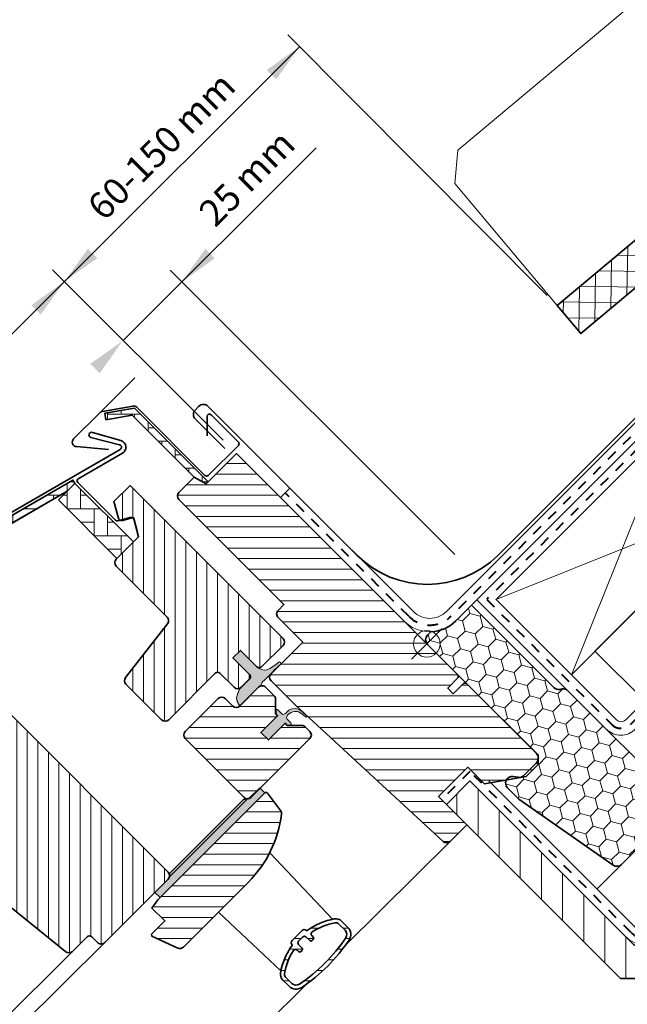
# Model space of a CAD drawing. Units: millimetres. Extents: x -40 to 3086, y 51 to 1492.
# Drawn here: x 483 to 665, y 1025 to 1321 of the extents above; entities that cross this region are included whole.
import ezdxf

# ---------------------------------------------------------------- set-up
doc = ezdxf.new("R2010")
doc.units = ezdxf.units.MM
doc.linetypes.add('Dash', pattern=[6.350000000000002, 3.175000000000001, -3.175000000000001])
for name, color, linetype, lineweight in [('VELUX 1', 7, 'Continuous', 35), ('VELUX 2', 3, 'Continuous', 15), ('VELUX 3', 1, 'Continuous', 5), ('VELUX 4', 6, 'Dash', 40)]:
    doc.layers.add(name, color=color, linetype=linetype, lineweight=lineweight)
doc.styles.add('Arial', font='arial.ttf')
pattern_1 = [(0, (-3433.107675214922, -853.588302313786), (1.110223024625157e-15, 3.175), [])]
pattern_2 = [(0, (-3433.107675214922, -853.588302313786), (4.064000000000001, 4.063999999999999), [12.192, -4.064]), (90, (-3429.043677985002, -853.588302313786), (4.064000000000001, 4.063999999999999), [12.192, -4.064])]
pattern_3 = [(270, (-3433.107675214922, -853.588302313786), (3.175, -8.881784197001252e-16), [])]

# ---------------------------------------------------------------- blocks, each defined once
blk = doc.blocks.new('V22 GEL A')
at = {"layer": 'VELUX 1'}
h = blk.add_hatch(dxfattribs=at)
h.set_pattern_fill('ANSI31', color=256, angle=-2.544443745170813e-14, style=0)
h.set_pattern_definition([(44.99999999999999, (-291.997886947803, -335.1421354899719), (-2.245064030267286, 2.24506403026729), [])])
edge = h.paths.add_edge_path()
edge.add_line((86.80247822141769, 94.10675966939175), (64.49452266263847, 71.78216468997493))
edge.add_arc((63.11672553163658, 71.1891427124699), 1.499999999999898, -44.99999999998852, 23.287678759659286, ccw=False)
edge.add_line((64.17738570341658, 70.12848254069172), (60.21758772877251, 66.16868456604584))
edge.add_line((60.21758772877251, 66.16868456604584), (60.21692084533674, 66.1693514494807))
edge.add_line((60.21692084533674, 66.1693514494807), (61.77322264738245, 64.61304964743499))
edge.add_line((61.77322264738245, 64.61304964743499), (93.23947441018458, 96.07930141023667))
edge.add_line((93.23947441018458, 96.07930141023667), (91.68383949157374, 97.63493632884752))
edge.add_line((91.68383949157374, 97.63493632884752), (88.54207724884213, 94.49317408611546))
edge.add_line((88.54207724884213, 94.49317408611546), (86.80247822141769, 94.10675966939175))
at = {"layer": 'VELUX 3'}
h = blk.add_hatch(dxfattribs=at)
h.set_pattern_fill('AR-HBONE', color=256, scale=0.04, angle=315)
h.set_pattern_definition(pattern_2)
h.paths.add_polyline_path([(45.15160897739293, 210.2577285602472), (54.04342944181622, 211.8205621592499), (76.22567579601832, 189.6457740924368), (75.5887637018493, 189.0088619982682), (72.0024618131772, 191.0794143590881), (71.98303510889923, 191.0599876548097), (53.36746954026034, 209.6755532234486), (45.49890533272605, 208.2881130542235)])
h = blk.add_hatch(dxfattribs=at)
h.set_pattern_fill('ANSI31', color=256, angle=315)
h.set_pattern_definition(pattern_1)
edge = h.paths.add_edge_path()
edge.add_line((151.3655819054991, 131.4753987492306), (147.4185435342167, 135.422437120513))
edge.add_line((147.4185435342167, 135.422437120513), (84.71044117915585, 198.1305394755748))
edge.add_line((84.71044117915585, 198.1305394755748), (75.5887637018493, 189.0088619982682))
edge.add_line((75.5887637018493, 189.0088619982682), (72.0024618131772, 191.0794143590881))
edge.add_line((72.0024618131772, 191.0794143590881), (67.38632504008524, 186.4632775859961))
edge.add_arc((68.44698521186479, 185.4026174142166), 1.49999999999961, 135, 225)
edge.add_line((67.38632504008524, 184.341957242437), (98.99399815912398, 152.7342841233983))
edge.add_line((98.99399815912398, 152.7342841233983), (97.22623120615822, 150.9665171704321))
edge.add_arc((98.28689137793776, 149.9058569986523), 1.499999999999771, 134.9999999999939, 225.0000000000061)
edge.add_line((97.22623120615822, 148.8451968268726), (104.6508524086164, 141.4205756244135))
edge.add_line((104.6508524086164, 141.4205756244135), (95.10491086259822, 131.8746340783953))
edge.add_arc((96.16557103437822, 130.8139739066153), 1.500000000000253, 135, 225)
edge.add_line((95.10491086259822, 129.7533137348353), (102.5295320650573, 122.3286925323771))
edge.add_line((102.5295320650573, 122.3286925323771), (146.8513367155399, 81.42970834007679))
edge.add_arc((147.868576220342, 82.53208023280195), 1.500000000000152, 227.3000000000061, 315.0000000000062)
edge.add_line((148.929236392122, 81.47142006102217), (153.9361950573191, 86.47837872621926))
edge.add_line((153.9361950573191, 86.47837872621926), (145.4509136830809, 94.96366010045745))
edge.add_line((145.4509136830809, 94.96366010045745), (154.2897484479115, 103.802494865289))
edge.add_line((154.2897484479115, 103.802494865289), (159.2394959162173, 98.8527473969832))
edge.add_line((159.2394959162173, 98.8527473969832), (171.7552859432196, 101.044778418662))
edge.add_line((171.7552859432196, 101.044778418662), (175.3615305272713, 104.6510230027131))
edge.add_line((175.3615305272713, 104.6510230027131), (175.3615305272704, 107.4794501274589))
edge.add_line((175.3615305272704, 107.4794501274589), (153.7608038767964, 129.0801767779333))
edge.add_line((153.7608038767964, 129.0801767779333), (153.0534156962419, 129.080176777933))
edge.add_line((153.0534156962419, 129.080176777933), (149.8742412971862, 125.9010023788774))
edge.add_line((149.8742412971862, 125.9010023788774), (148.1864075064429, 127.5888361696204))
edge.add_line((148.1864075064429, 127.5888361696204), (151.3655819054986, 130.7680105686761))
edge.add_line((151.3655819054986, 130.7680105686761), (151.3655819054991, 131.4753987492306))
h = blk.add_hatch(dxfattribs=at)
h.set_pattern_fill('AR-HBONE', color=256, scale=0.04, angle=315)
h.set_pattern_definition(pattern_2)
h.paths.add_polyline_path([(-15.15421587842252, 150.6630107515641), (9.020011237938661, 174.8372378679248), (35.5540122534519, 190.157121521939), (36.13375928041, 189.1530010893391), (33.83726736379117, 186.8565090938162), (10.24804963008114, 173.2368491353216), (-13.74000231604919, 149.2487971891903)])
h = blk.add_hatch(dxfattribs=at)
h.set_pattern_fill('AR-HBONE', color=256, scale=0.04, angle=315)
h.set_pattern_definition(pattern_2)
h.paths.add_polyline_path([(31.18401181210425, 184.2032536210338), (36.13375928041, 189.1530010893391), (53.74130001498702, 171.5454603547626), (48.79155254668126, 166.5957128864572)])
h = blk.add_hatch(dxfattribs=at)
h.set_pattern_fill('ANSI31', color=256, angle=225)
h.set_pattern_definition(pattern_3)
edge = h.paths.add_edge_path()
edge.add_line((62.22444553742275, 118.0860518452585), (51.4955764989279, 128.8149208837538))
edge.add_arc((52.5562366707079, 129.8755810555338), 1.500000000000253, 142.000000000005, 225, ccw=False)
edge.add_line((51.37422054029753, 130.7990732685223), (64.0067014229769, 146.9679114681478))
edge.add_arc((62.82468529256766, 147.8914036811364), 1.499999999999372, 321.9999999999783, 404.9999999999816)
edge.add_line((63.88534546434744, 148.9520638529154), (48.57728466052299, 164.2601246567394))
edge.add_arc((49.63794483230276, 165.3207848285183), 1.499999999999289, 134.9999999999754, 224.9999999999754, ccw=False)
edge.add_line((48.5772846605239, 166.3814450002981), (55.29479908179542, 173.0989594215714))
edge.add_line((55.29479908179542, 173.0989594215714), (53.74188481118085, 178.894514379306))
edge.add_line((53.74188481118085, 178.894514379306), (50.45773700179757, 178.0145296259577))
edge.add_arc((50.19891795669469, 178.9804554522464), 0.9999999999996795, 195.0000000000264, 285.0000000000264, ccw=False)
edge.add_line((49.23299213040605, 178.7216364071435), (47.90671129353609, 183.6713838754483))
edge.add_line((47.90671129353609, 183.6713838754483), (52.74921466952378, 188.5138872514383))
edge.add_line((52.74921466952378, 188.5138872514383), (98.71115544664985, 142.5519464743127))
edge.add_arc((97.65049527487008, 141.4912863025329), 1.499999999999932, -44.999999999999886, 45, ccw=False)
edge.add_line((98.71115544664985, 140.4306261307531), (92.27648373785246, 133.9959544219548))
edge.add_arc((91.56937695666534, 134.7030612031419), 1.000000000000812, 225, 315, ccw=False)
edge.add_line((90.86227017547822, 133.9959544219548), (85.91252270717246, 138.9457018902606))
edge.add_line((85.91252270717246, 138.9457018902606), (83.64978100737585, 136.6829601904635))
edge.add_line((83.64978100737585, 136.6829601904635), (88.59952847568161, 131.7332127221582))
edge.add_arc((87.8924216944954, 131.0261059409711), 1.000000000000169, -44.99999999996311, 45.00000000003678, ccw=False)
edge.add_line((88.59952847568252, 130.3189991597849), (86.12465474152918, 127.8441254256325))
edge.add_arc((85.06399456974896, 128.9047855974122), 1.500000000000253, 225.0000000000123, 315.0000000000123, ccw=False)
edge.add_line((84.00333439796918, 127.844125425632), (79.76069371084918, 132.086766112752))
edge.add_arc((79.0535869296632, 131.3796593315656), 0.9999999999995257, 45.00000000001843, 135.0000000000184)
edge.add_line((78.34648014847676, 132.0867661127515), (64.34576588098275, 118.086051845258))
edge.add_arc((63.28510570920298, 119.1467120170382), 1.500000000000253, 224.9999999999877, 314.9999999999877, ccw=False)
h = blk.add_hatch(color=256, dxfattribs=at)
h.dxf.hatch_style = 1
edge = h.paths.add_edge_path()
edge.add_arc((86.8376368134584, 147.7303284822835), 16.24832365882415, 295.351374733338, 310.3878630584164)
edge.add_arc((97.64189653813878, 135.0272725053508), 0.4279999999999945, -42.519276052136604, 130.1585213619187, ccw=False)
edge.add_line((97.9573539406581, 134.7380137506068), (94.83333108331476, 131.7102523477095))
edge.add_line((94.83333108331476, 131.7102523477095), (94.12123060557883, 130.9441713666808))
edge.add_line((94.12123060557929, 130.9441713666813), (93.05551051073803, 129.9035505784593))
edge.add_line((93.05551051073667, 129.9035505784593), (92.6847173792678, 129.5327574469909))
edge.add_arc((94.01532026712516, 128.2021545591322), 1.881756650141258, 134.9999999999633, 157.606224614425)
edge.add_arc((90.17306860780877, 129.7853280993738), 2.273882442951772, 301.3841092239436, 337.6062246144274, ccw=False)
edge.add_line((91.35724492230997, 127.8441254256325), (85.68955464963051, 122.2230271062242))
edge.add_arc((88.64296171917044, 124.7347329115789), 3.877019392660832, 181.6373887541169, 220.3792851049245, ccw=False)
edge.add_arc((92.31342067374749, 123.5120817086297), 7.627371074592793, 148.8564641299473, 171.6179195591561, ccw=False)
edge.add_line((85.78534939357246, 127.4568345361797), (88.76773764667337, 130.4887742740482))
edge.add_arc((88.20144067405704, 131.0458161630424), 0.7943474852270543, 315.4720438781843, 419.9238407750526)
edge.add_line((88.59952847568161, 131.7332127221582), (83.6497810073754, 136.682960190464))
edge.add_line((83.64978100737585, 136.6829601904635), (85.91252270717291, 138.9457018902606))
edge.add_line((85.91252270717246, 138.9457018902606), (90.86227017547822, 133.9959544219553))
edge.add_arc((93.25740561421458, 136.3910898606912), 3.387233021180832, 225.0000000000013, 279.1262250758916)
h = blk.add_hatch(dxfattribs=at)
h.set_pattern_fill('ANSI31', color=256, angle=315)
h.set_pattern_definition(pattern_1)
edge = h.paths.add_edge_path()
edge.add_arc((105.7115125803969, 113.4898577675451), 1.49999999999961, -44.999999999999886, 45, ccw=False)
edge.add_line((106.7721727521764, 112.4291975957656), (89.09450322251246, 94.75152806610163))
edge.add_arc((88.03384305073223, 95.8121882378814), 1.500000000000253, 225.0000000000123, 315.0000000000123, ccw=False)
edge.add_line((86.97318287895246, 94.75152806610117), (69.29551334928851, 112.4291975957651))
edge.add_arc((70.35617352106874, 113.4898577675444), 1.499999999999932, 134.9999999999754, 224.9999999999754, ccw=False)
edge.add_line((69.29551334928942, 114.5505179393247), (79.19500828590003, 124.4500128759362))
edge.add_arc((80.25566845768026, 123.3893527041564), 1.500000000000253, 45.00000000001228, 135.0000000000123, ccw=False)
edge.add_line((81.31632862946003, 124.4500128759366), (83.57907032925664, 122.1872711761396))
edge.add_arc((84.63973050103664, 123.2479313479196), 1.500000000000253, 225, 315)
edge.add_line((85.70039067281664, 122.1872711761396), (91.35724492230997, 127.8441254256325))
edge.add_arc((92.41790509408929, 126.7834652538527), 1.49999999999961, 44.99999999998778, 134.9999999999877, ccw=False)
edge.add_line((93.47856526586907, 127.844125425632), (96.00907391863234, 125.3136167728692))
edge.add_arc((94.9484137468528, 124.2529566010896), 1.49999999999953, -4.376943252282217e-12, 44.999999999996874, ccw=False)
edge.add_line((96.44841374685234, 124.2529566010896), (96.44841374685325, 119.924529476343))
edge.add_line((96.44841374685325, 119.924529476343), (97.0848098499207, 119.2881333732746))
edge.add_line((97.0848098499207, 119.2881333732746), (92.06435170349664, 114.2676752268501))
edge.add_line((92.06435170349664, 114.2676752268501), (94.32709340329234, 112.0049335270539))
edge.add_line((94.32709340329234, 112.0049335270539), (99.34755154971731, 117.025391673478))
edge.add_line((99.34755154971731, 117.025391673478), (99.98394765278567, 116.3889955704105))
edge.add_line((99.98394765278567, 116.3889955704105), (104.3123747775305, 116.388995570411))
edge.add_arc((104.3123747775307, 114.888995570411), 1.500000000000114, 45.00000000000921, 90.0000000000087, ccw=False)
edge.add_line((105.3730349493105, 115.949655742191), (106.7721727521764, 114.5505179393247))
h = blk.add_hatch(dxfattribs=at)
h.set_pattern_fill('ANSI31', color=256, angle=225)
h.set_pattern_definition(pattern_3)
edge = h.paths.add_edge_path()
edge.add_arc((12.231996107535, 122.116560498021), 1.49999999999961, 45.00000000001228, 135.0000000000123, ccw=False)
edge.add_line((13.29265627931431, 123.1772206698008), (64.20434452474615, 72.26553242436898))
edge.add_arc((63.14368435296547, 71.20487225258921), 1.500000000000575, -45.00000000002461, 44.99999999997539, ccw=False)
edge.add_line((64.20434452474524, 70.14421208080853), (45.11246143270887, 51.05232898877216))
edge.add_arc((44.05180126092932, 52.11298916055262), 1.500000000000253, 224.9999999999754, 314.99999999997544, ccw=False)
edge.add_line((42.99114108914887, 51.05232898877307), (41.22337413618311, 52.82009594173928))
edge.add_arc((40.51626735499644, 52.11298916055262), 1.000000000000169, 45, 135)
edge.add_line((39.80916057380978, 52.82009594173928), (35.39017174508876, 48.40110711301782))
edge.add_arc((34.32951157330876, 49.46176728479782), 1.500000000000253, 231.000000000001, 315, ccw=False)
edge.add_line((33.38553098673378, 48.29604834261204), (-2.909969835638776, 77.68756538538605))
edge.add_arc((-1.65132905353903, 79.24185730829913), 1.999999999999375, 134.9999999999816, 230.9999999999829, ccw=False)
edge.add_line((-3.065542615911227, 80.65607087067224), (0.8909842446498715, 84.6125977312347))
edge.add_arc((3.004252613050085, 86.37231270904181), 2.749999999999921, 219.7840914295482, 410.2159085704452)
edge.add_line((4.763967590857419, 88.4855810774418), (10.11067576397522, 93.83228925056005))
edge.add_line((10.11067576397522, 93.83228925056005), (4.453821514481888, 99.48914350005202))
edge.add_line((4.453821514481888, 99.48914350005202), (5.160928295669464, 100.1962502812382))
edge.add_line((5.160928295669464, 100.1962502812382), (2.332501170922797, 103.0246774059849))
edge.add_line((2.332501170922797, 103.0246774059849), (1.62539438973613, 102.3175706247982))
edge.add_line((1.62539438973613, 102.3175706247982), (-1.910139516197205, 105.8531045307311))
edge.add_line((-1.910139516197205, 105.8531045307311), (-2.617246297382962, 107.9744248742907))
edge.add_line((-2.617246297382962, 107.9744248742907), (1.62539438973613, 112.2170655614098))
edge.add_line((1.62539438973613, 112.2170655614098), (3.393161342702797, 110.4492986084426))
edge.add_line((3.393161342702797, 110.4492986084426), (5.514481686262798, 112.5706189520022))
edge.add_line((5.514481686262798, 112.5706189520022), (3.039607952110373, 115.0454926861551))
edge.add_line((3.039607952110373, 115.0454926861551), (11.17133593575522, 123.1772206698004))
h = blk.add_hatch(color=256, dxfattribs=at)
h.dxf.hatch_style = 1
edge = h.paths.add_edge_path()
edge.add_line((92.06435170349664, 114.2676752268501), (97.0848098499207, 119.2881333732746))
edge.add_line((97.0848098499207, 119.2881333732746), (96.73125645932555, 119.6416867638693))
edge.add_arc((96.94338849368046, 119.853818798224), 0.2999999999983464, 179.9999999997829, 224.9999999999693, ccw=False)
edge.add_line((96.6433884936821, 119.8538187982251), (96.6433884936821, 120.8437682918868))
edge.add_arc((96.94338849368205, 120.8437682918864), 0.2999999999999545, 44.999999999954014, 179.9999999999349, ccw=False)
edge.add_line((97.1555205280381, 121.0559003262422), (98.34133786764573, 119.8700829866355))
edge.add_arc((98.76560193635737, 120.2943470553466), 0.5999999999993457, 224.999999999977, 297.0145183016517)
edge.add_line((99.03813169189812, 119.7598121805779), (99.47761123221585, 119.9838784807223))
edge.add_arc((102.1501519154981, 118.2198496812541), 3.202229115655452, 51.269274798332106, 146.5729197367686, ccw=False)
edge.add_line((104.153662032322, 120.7178926194231), (105.7936350479811, 119.3188673704979))
edge.add_arc((105.6168583526844, 119.1420906752014), 0.2499999999998814, -135.00000000003678, 44.99999999996322, ccw=False)
edge.add_line((105.4400816573877, 118.965313979905), (104.3813507543889, 119.8684942462689))
edge.add_arc((102.4343298930551, 117.5861468219002), 2.999999999998694, 49.53322777745854, 137.5921975085893)
edge.add_line((100.2192393695275, 119.6093556525873), (100.0432966571987, 119.4181930558077))
edge.add_line((100.0432966571987, 119.4181930558077), (99.8192303570329, 118.9787135154245))
edge.add_arc((100.353765231808, 118.7061837598951), 0.599999999999821, 152.9854816995771, 225.000000000023)
edge.add_line((99.92950116309635, 118.281919691183), (101.0860291808019, 117.1253916734784))
edge.add_arc((100.8031864683276, 116.8425489610036), 0.3999999999999389, -89.99999999996737, 45.000000000045986, ccw=False)
edge.add_line((100.8031864683278, 116.4425489610037), (99.98394765278567, 116.3889955704105))
edge.add_line((99.98394765278567, 116.3889955704105), (99.34755154971731, 117.025391673478))
edge.add_line((99.34755154971731, 117.025391673478), (94.32709340329234, 112.0049335270539))
edge.add_line((94.32709340329234, 112.0049335270539), (92.06435170349664, 114.2676752268501))
h = blk.add_hatch(dxfattribs=at)
h.set_pattern_fill('ANSI31', color=256, angle=315)
h.set_pattern_definition(pattern_1)
edge = h.paths.add_edge_path()
edge.add_arc((63.54013096235963, 94.00152806608799), 34.99999999999972, 315.0000000000007, 352.878053049331)
edge.add_arc((96.78166238127505, 89.84814523696559), 1.499999999999906, 352.8780530493444, 396.8121979881129)
edge.add_line((97.98256811673741, 90.74693632199774), (94.02028853392653, 96.04107458810608))
edge.add_arc((93.6199866221059, 95.74147755976264), 0.4999999999994756, 36.81219798806768, 134.9999999999632)
edge.add_line((93.26643323151325, 96.09503095035575), (61.09307468752536, 63.92167240636695))
edge.add_line((61.09307468752536, 63.92167240636695), (59.32530773455778, 61.44679867221453))
edge.add_line((59.32530773455778, 61.44679867221453), (63.21439503108536, 57.55771137568877))
edge.add_line((63.21439503108536, 57.55771137568877), (59.20289946499338, 53.5462158095977))
edge.add_line((59.20289946499338, 53.5462158095977), (59.30344126794876, 52.98338376458537))
edge.add_line((59.30344126794876, 52.98338376458537), (67.05851373953897, 49.40930688637559))
edge.add_arc((67.68634970279459, 50.77159246702308), 1.499999999999065, 245.2564621744992, 314.9999999999754)
edge.add_line((68.74700987457322, 49.71093229524354), (88.28886830388888, 69.25279072455919))
h = blk.add_hatch(color=256, dxfattribs=at)
h.dxf.hatch_style = 1
edge = h.paths.add_edge_path()
edge.add_line((86.76857474680651, 94.09922874349445), (64.5180787442066, 71.80573834193615))
edge.add_arc((63.14368435296205, 71.2048722525899), 1.500000000003625, -35.57681020893699, 23.614279057543285, ccw=False)
edge.add_line((64.36368880573923, 70.33218150827383), (60.22320236937708, 66.16306992544037))
edge.add_line((60.22320236937708, 66.16306992544037), (60.68344969683972, 65.70282259797705))
edge.add_line((60.68344969683972, 65.70282259797705), (61.77322264738245, 64.61304964743499))
edge.add_line((61.77322264738245, 64.61304964743499), (93.23947441018458, 96.07930141023667))
edge.add_line((93.23947441018458, 96.07930141023667), (91.68383949157419, 97.63493632884763))
edge.add_line((91.68383949157419, 97.63493632884774), (88.54207724884213, 94.49317408611557))
edge.add_line((88.54207724884213, 94.49317408611546), (86.76857474680651, 94.09922874349445))
h = blk.add_hatch(dxfattribs=at)
h.set_pattern_fill('ANSI31', color=256, angle=315, style=0)
h.set_pattern_definition(pattern_1)
h.paths.add_polyline_path([(104.4164580006243, 54.68083594645964), (101.4466095196401, 51.71098746547773, 0.4264610182840805), (101.4766531921948, 50.26795572416927, 0.1136510652959101), (97.95239850416033, 42.01260624910469, 0.2453926839566072), (98.64550523943194, 39.80427069700522), (100.519770345303, 37.93000559113329, 0.3592692787883681), (104.320718387359, 37.56559650564509, 0.04782695340188014), (112.1239551168035, 44.00349034929673, 0.04782695340187981), (118.5618489604565, 51.80672707874123, 0.3592692787883452), (118.197439874966, 55.60767512079724), (116.3231747690959, 57.48194022666871, 0.2453926839566174), (114.114839216996, 58.17504696194032, 0.1136510652959127), (105.8594897419314, 54.65079227390629, 0.4264610182840184)])
h.paths.add_polyline_path([(105.6538948677005, 52.73629229819767), (106.7145550394805, 51.67563212641721, 0.577350269189581), (107.5510713432175, 51.89977599445888, 0.5773502691895417), (107.7752152112605, 52.73629229819721), (107.3618560883131, 53.14965142114465, -0.4786669992578791), (107.4871777876713, 54.31122488865435, -0.09864253980999711), (114.3263121445796, 56.9938275915863, -0.2453926839566166), (115.4746466316717, 56.63341208924498), (117.3489117375427, 54.75914698337488, -0.3592692787883617), (117.5675571888366, 52.47857815814018, -0.09587320885676703), (103.64886730796, 38.55988827726355, -0.3592692787883822), (101.3682984827262, 38.77853372855748), (99.49403337685521, 40.65279883443031, -0.245392683956605), (99.13361787451481, 41.80113332152109, -0.0986425398099974), (101.8162205774468, 48.64026767842893, -0.4786669992579304), (102.9777940449565, 48.7655893777885), (103.3911531679039, 48.35223025484015, 0.5773502691897666), (104.2276694716409, 48.57637412288227, 0.5773502691896489), (104.4518133396839, 49.41289042662061), (103.391153167903, 50.47355059840015, -0.4142135623731578), (103.391153167903, 51.53421077018061), (104.5932346959205, 52.73629229819767, -0.4142135623731263)], flags=16)
at = {"layer": 'VELUX 1'}
for p, q in [((54.13797830868839, 220.8735755764949), (43.7159869348759, 210.4515842026829)), ((45.15160897739293, 210.2577285602472), (54.04342944181622, 211.8205621592499)), ((45.49890533272605, 208.2881130542235), (45.15160897739293, 210.2577285602472)), ((76.22567579601832, 189.6457740924368), (54.04342944181622, 211.8205621592499)), ((45.49890533272605, 208.2881130542235), (53.36746954026034, 209.6755532234486)), ((45.49890533272605, 208.2881130542235), (53.36746954026034, 209.6755532234486)), ((53.36746954026034, 209.6755532234486), (71.98303510889923, 191.0599876548097)), ((9.020011237938661, 174.8372378679248), (35.5540122534519, 190.157121521939)), ((36.13375928041, 189.1530010893391), (35.5540122534519, 190.157121521939)), ((33.83726736379117, 186.8565090938162), (10.24804963008114, 173.2368491353216)), ((33.83726736379117, 186.8565090938162), (10.24804963008114, 173.2368491353216)), ((31.18401181210425, 184.2032536210338), (36.13375928041, 189.1530010893391)), ((31.18401181210425, 184.2032536210338), (36.13375928041, 189.1530010893391)), ((36.13375928041, 189.1530010893391), (53.74130001498702, 171.5454603547626)), ((48.79155254668126, 166.5957128864572), (31.18401181210425, 184.2032536210338)), ((53.74130001498702, 171.5454603547626), (48.79155254668126, 166.5957128864572)), ((61.77322264738245, 64.61304964743499), (93.23947441018458, 96.07930141023667)), ((91.68383949157374, 97.63493632884752), (88.54207724884213, 94.49317408611546)), ((93.23947441018458, 96.07930141023667), (91.68383949157374, 97.63493632884752)), ((86.80247822141769, 94.10675966939175), (64.49452266263847, 71.78216468997493)), ((88.54207724884213, 94.49317408611546), (86.80247822141769, 94.10675966939175)), ((64.17738570341658, 70.12848254069172), (60.21758772877251, 66.16868456604584)), ((64.17738570341658, 70.12848254069036), (64.17738570341658, 70.12848254069172)), ((60.21758772877251, 66.16868456604584), (60.21692084533674, 66.1693514494807)), ((60.21692084533674, 66.1693514494807), (61.77322264738245, 64.61304964743499))]:
    blk.add_line(p, q, dxfattribs=at)
for points in [[(46.22896075471249, 199.36920495758), (36.63054195550353, 200.2147868591162, -0.6428024387374563), (35.77978446893189, 202.5153817367388), (43.7159869348759, 210.4515842026829, -0.1539109329316721), (44.43613637071098, 210.8264770445733), (53.54398952447968, 212.43257629703, -0.2446984432290359), (54.73300871893184, 212.0576799850658), (75.23572548590596, 191.5549632180898, 0.414213562373107), (76.22567497956766, 191.5549632180898), (85.27587984425622, 200.6051680827784, 0.414213562373095), (85.27587984425622, 201.5951175764396), (77.07344118249216, 209.7975562382042, 0.6681786379192989), (75.8784664356624, 209.3025814913733), (75.8784664356615, 203.4303989506786)], [(54.76696001047617, 175.2259188653159), (53.97634095073659, 178.176549365696, 0.4142135623730864), (52.75159607934506, 178.8836561468827), (49.05307866175258, 177.8926413916463, -0.2679491924311126), (48.37693058334912, 178.0738147232189), (36.99385959603092, 189.4568857105371, -0.4931454260313335), (37.13883434286231, 190.5580782400154), (50.46009121633028, 198.2491094818577, 0.6623050541925025), (49.99241821823284, 202.0397202666279), (41.40375075784391, 204.4916414747888, 1.016420797241798), (40.98964028567912, 202.946160152728), (49.60876286898724, 200.7864884796838, -0.6740842684544217), (49.80509121632963, 199.3836027608147), (8.780950994879959, 175.6983043606863, 0.06554346281514305), (8.50135684027714, 175.4837642201808), (-41.68361593650775, 125.2987914433936, 0.414213562373095), (-41.68361593650775, 120.1369119407311), (-36.38031507760866, 114.833611081832, 0.9999999999999657), (-33.05691320603296, 118.1570129534095), (-34.93074617617754, 120.0308459235537)], [(13.29265627931431, 123.1772206698008), (64.20434452474615, 72.26553242436898, -0.4142135623730924), (64.20434452474524, 70.14421208080853), (45.11246143270887, 51.05232898877216, -0.414213562373095), (42.99114108914887, 51.05232898877307), (41.22337413618311, 52.82009594173928, 0.414213562373095), (39.80916057380978, 52.82009594173928), (35.39017174508876, 48.40110711301782, -0.3838640350354172), (33.38553098673378, 48.29604834261204), (-2.909969835638776, 77.68756538538605, -0.4452286853085347)], [(101.4190565321576, 50.32544496567084, -0.3568872637949564), (101.4266542242201, 50.19904644884423, 0.1125732302989939), (97.95239850416033, 42.01260624910469, 0.2453926839566226), (98.64550523943194, 39.80427069700522), (100.519770345303, 37.93000559113329, 0.3592692787883606), (104.320718387359, 37.56559650564509, 0.04782695340188014), (112.1239551168035, 44.00349034929673, 0.04782695340187981), (118.5618489604565, 51.80672707874123, 0.3592692787883603), (118.197439874966, 55.60767512079724), (116.323174769095, 57.48194022666871, 0.2453926839566027), (114.114839216996, 58.17504696194032, 0.1125732302989943), (105.928399017256, 54.7007912418801, -0.3568872637944799), (105.8020005004298, 54.70838893394307, 0.4026134975377901), (104.4164580006243, 54.68083594645964), (101.4466095196401, 51.71098746547773, 0.4026134975377653), (101.4190565321576, 50.32544496567084, -0.4026134975377818), (101.4466095196401, 51.71098746547773), (104.4164580006243, 54.68083594645964, -0.4026134975377734), (105.8020005004298, 54.70838893394307)]]:
    blk.add_lwpolyline(points, format="xyb", dxfattribs=at)
for points in [[(151.3655819054991, 131.4753987492306), (147.4185435342167, 135.422437120513), (84.71044117915585, 198.1305394755748), (75.5887637018493, 189.0088619982682), (72.0024618131772, 191.0794143590881), (67.38632504008524, 186.4632775859961, 0.414213562373095), (67.38632504008524, 184.341957242437), (98.99399815912398, 152.7342841233983), (97.22623120615822, 150.9665171704321, 0.4142135623731576), (97.22623120615822, 148.8451968268726), (104.6508524086164, 141.4205756244135), (95.10491086259822, 131.8746340783953, 0.414213562373095), (95.10491086259822, 129.7533137348353), (102.5295320650573, 122.3286925323771), (146.8513367155399, 81.42970834007679, 0.4025043559133367), (148.929236392122, 81.47142006102217), (153.9361950573191, 86.47837872621926), (145.4509136830809, 94.96366010045745), (154.2897484479115, 103.802494865289), (159.2394959162173, 98.8527473969832), (171.7552859432196, 101.044778418662), (175.3615305272713, 104.6510230027131), (175.3615305272704, 107.4794501274589), (153.7608038767964, 129.0801767779333), (153.0534156962419, 129.080176777933), (149.8742412971862, 125.9010023788774), (148.1864075064429, 127.5888361696204), (151.3655819054986, 130.7680105686761)], [(62.22444553742275, 118.0860518452585), (51.4955764989279, 128.8149208837538, -0.3788661086953128), (51.37422054029753, 130.7990732685223), (64.0067014229769, 146.9679114681478, 0.3788661086953153), (63.88534546434744, 148.9520638529154), (48.57728466052299, 164.2601246567394, -0.414213562373095), (48.5772846605239, 166.3814450002981), (55.29479908179542, 173.0989594215714), (53.74188481118085, 178.894514379306), (50.45773700179757, 178.0145296259577, -0.414213562373095), (49.23299213040605, 178.7216364071435), (47.90671129353609, 183.6713838754483), (52.74921466952378, 188.5138872514383), (98.71115544664985, 142.5519464743127, -0.414213562373095), (98.71115544664985, 140.4306261307531), (92.27648373785246, 133.9959544219548, -0.414213562373095), (90.86227017547822, 133.9959544219548), (85.91252270717246, 138.9457018902606), (83.64978100737585, 136.6829601904635), (88.59952847568161, 131.7332127221582, -0.414213562373095), (88.59952847568252, 130.3189991597849), (86.12465474152918, 127.8441254256325, -0.414213562373095), (84.00333439796918, 127.844125425632), (79.76069371084918, 132.086766112752, 0.414213562373095), (78.34648014847676, 132.0867661127515), (64.34576588098275, 118.086051845258, -0.414213562373095)], [(106.7721727521764, 114.5505179393247, -0.4142135623730828), (106.7721727521764, 112.4291975957656), (89.09450322251246, 94.75152806610163, -0.414213562373095), (86.97318287895246, 94.75152806610117), (69.29551334928851, 112.4291975957651, -0.414213562373095), (69.29551334928942, 114.5505179393247), (79.19500828590003, 124.4500128759362, -0.414213562373095), (81.31632862946003, 124.4500128759366), (83.57907032925664, 122.1872711761396, 0.414213562373095), (85.70039067281664, 122.1872711761396), (91.35724492230997, 127.8441254256325, -0.414213562373095), (93.47856526586907, 127.844125425632), (96.00907391863234, 125.3136167728692, -0.1989123673796581), (96.44841374685234, 124.2529566010896), (96.44841374685325, 119.924529476343), (97.0848098499207, 119.2881333732746), (92.06435170349664, 114.2676752268501), (94.32709340329234, 112.0049335270539), (99.34755154971731, 117.025391673478), (99.98394765278567, 116.3889955704105), (104.3123747775305, 116.388995570411, -0.1989123673796675), (105.3730349493105, 115.949655742191)], [(88.28886830388888, 69.25279072455919, 0.1667956632615416), (98.27008916122645, 89.66217287148288, 0.1940821218418986), (97.98256811673741, 90.74693632199774), (94.02028853392653, 96.04107458810608, 0.4567162530610493), (93.26643323151325, 96.09503095035575), (61.09307468752536, 63.92167240636695), (59.32530773455778, 61.44679867221453), (63.21439503108536, 57.55771137568877), (59.20289946499338, 53.5462158095977), (59.30344126794876, 52.98338376458537), (67.05851373953897, 49.40930688637559, 0.3140689487197148), (68.74700987457322, 49.71093229524354)], [(101.3682984827262, 38.77853372855748), (99.49403337685521, 40.65279883443031, -0.2453926839566378), (99.13361787451481, 41.80113332152109, -0.09864253980999642), (101.8162205774468, 48.64026767842893, -0.4786669992579054), (102.9777940449565, 48.7655893777885), (103.3911531679039, 48.35223025484015, 0.414213562373095), (104.0982599490906, 48.35223025484015), (104.4518133396839, 48.70578364543394, 0.4142135623730951), (104.4518133396839, 49.41289042662061), (103.391153167903, 50.47355059840015, -0.414213562373095), (103.391153167903, 51.53421077018061), (104.5932346959205, 52.73629229819767, -0.4142135623730949), (105.6538948677005, 52.73629229819767), (106.7145550394805, 51.67563212641721, 0.414213562373095), (107.4216618206672, 51.67563212641676), (107.7752152112605, 52.02918551701055, 0.4142135623730951), (107.7752152112596, 52.73629229819812), (107.3618560883131, 53.14965142114374, -0.4786669992579042), (107.4871777876713, 54.31122488865435, -0.09864253980999811), (114.3263121445796, 56.9938275915863, -0.2453926839566002), (115.4746466316717, 56.63341208924498), (117.3489117375427, 54.75914698337488, -0.3592692787883481), (117.5675571888366, 52.47857815814018, -0.09587320885676684), (103.64886730796, 38.55988827726355, -0.3592692787883696)]]:
    blk.add_lwpolyline(points, format="xyb", close=True, dxfattribs=at)
for points in [[(-15.15421587842252, 150.6630107515641), (9.020011237938661, 174.8372378679248), (35.5540122534519, 190.157121521939), (36.13375928041, 189.1530010893391), (33.83726736379117, 186.8565090938162), (10.24804963008114, 173.2368491353216), (-13.74000231604919, 149.2487971891903), (-15.15421587842252, 150.6630107515641)], [(31.18401181210425, 184.2032536210338), (36.13375928041, 189.1530010893391), (53.74130001498702, 171.5454603547626), (48.79155254668126, 166.5957128864572), (31.18401181210425, 184.2032536210338)], [(146.9256049610083, 81.36554467651945), (148.8115474796775, 81.36554467652036)]]:
    blk.add_lwpolyline(points, dxfattribs=at)
blk.add_arc((63.11672553163658, 71.1891427124699), 1.499999999999898, 315.0000000000092, 23.28767875965761, dxfattribs=at)
at = {"layer": 'VELUX 2'}
for p, q in [((149.0160824628815, 81.5582633500901), (117.4181071580924, 50.1806659160768)), ((45.11246143270887, 51.05232898877216), (-79.1572331472587, -72.35065529000497)), ((-82.69126517036375, -68.81662326690002), (35.39017174508876, 48.40110711301782)), ((105.7427096843969, 38.58669768621394), (-42.6935674407664, -108.8143209964976))]:
    blk.add_line(p, q, dxfattribs=at)
for points in [[(113.6112405284864, 58.07820875374068), (94.70761282216131, 78.0770791111297)], [(98.04977881556692, 42.51884045778183), (79.28614912807984, 60.25007154874925)]]:
    blk.add_lwpolyline(points, dxfattribs=at)
at = {"layer": 'VELUX 3'}
for p, q in [((137.3191856994351, 145.5217949552955), (146.5115738548591, 136.3294067998702)), ((137.319185699436, 136.3294067998697), (146.51157385486, 145.5217949552955))]:
    blk.add_line(p, q, dxfattribs=at)
for points in [[(85.68955464963051, 122.2230271062242), (85.24265897237433, 122.97686325681, -0.159798283175351), (84.85143933842824, 124.1493854921557), (84.76752538427513, 124.6239512107898, -0.08130756246335498), (85.10199320424431, 125.9916074122073), (85.29716669927598, 126.6056402822935, -0.08145873733472052), (85.78534939357246, 127.4568345361797), (86.71855019844747, 128.4380208825512), (88.76773764667246, 130.4887742740486, 0.4400105309085265), (88.81276106675227, 131.519980131088), (83.64978100737585, 136.6829601904635), (85.91252270717246, 138.9457018902606), (90.86227017547822, 133.9959544219548, 0.2222268053507855), (93.79465465629323, 133.0467347649276, 0.06570335879699582), (97.36587737916102, 135.3543771122838, -0.9380595940367153), (97.9573539406581, 134.7380137506068, 0.01595776214026827), (94.83333108331476, 131.7102523477095, 0.0006011615803268624), (94.12123060557929, 130.9441713666813, 0.01415119215024323), (93.05551051073667, 129.9035505784593), (92.68471737926825, 129.5327574469904, 0.06351874699880834), (92.48340215832627, 129.2725775448378), (92.27547172651225, 128.9190472610578, -0.2370344721577245), (91.35724492230906, 127.844125425632), (85.70039067281755, 122.18727117614)], [(93.79465465629323, 133.0467347649276, 0.06570335879692683), (97.36587737916102, 135.3543771122838, -0.9380595940351371), (97.9573539406581, 134.7380137506068), (94.83333108331476, 131.7102523477095), (94.12123060557929, 130.9441713666813), (93.05551051073667, 129.9035505784593), (92.68471737926825, 129.5327574469904, 0.09895941320601116), (92.27547172651225, 128.9190472610578, -0.1593780663988293), (91.35724492230997, 127.8441254256325), (85.68955464963051, 122.2230271062242, -0.1706722091243306), (84.76752538427513, 124.6239512107898, -0.09964341435486396), (85.78534939357246, 127.4568345361797), (88.76773764667246, 130.4887742740486, 0.4901752235759052), (88.59952847568161, 131.7332127221582), (83.64978100737585, 136.6829601904635), (85.91252270717246, 138.9457018902606), (90.86227017547822, 133.9959544219548, 0.2406613416110441), (93.79465465629323, 133.0467347649276, -1.173464524813307)], [(92.06435170349664, 114.2676752268501), (97.0848098499207, 119.2881333732746), (96.73125645932555, 119.6416867638693, -0.1989123673805098), (96.6433884936821, 119.8538187982251), (96.6433884936821, 120.8437682918868, -0.6681786379193554), (97.1555205280381, 121.0559003262422), (98.34133786764573, 119.8700829866355, 0.3249897335467434), (99.03813169189812, 119.7598121805779), (99.47761123221585, 119.9838784807223, -0.4415928683653479), (104.153662032322, 120.7178926194231), (105.7936350479811, 119.3188673704979, -1), (105.4400816573877, 118.965313979905), (104.3813507543889, 119.8684942462689, 0.4043255625327849), (100.2192393695275, 119.6093556525873), (100.0432966571987, 119.4181930558077), (99.8192303570329, 118.9787135154245, 0.3249897335408442), (99.92950116309635, 118.281919691183), (101.0860291808019, 117.1253916734784, -0.6681786379194266), (100.8031864683278, 116.4425489610037), (99.98394765278567, 116.3889955704105), (99.34755154971731, 117.025391673478), (94.32709340329234, 112.0049335270539), (92.06435170349664, 114.2676752268501)]]:
    blk.add_lwpolyline(points, format="xyb", dxfattribs=at)
blk.add_circle((141.9153797771476, 140.9256008775835), 4, dxfattribs=at)
blk = doc.blocks.new('Upper const._EEW')
at = {"layer": 'VELUX 3'}
h = blk.add_hatch(dxfattribs=at)
h.set_pattern_fill('ANSI37', color=1, scale=1.5, angle=43.99999999999993)
h.set_pattern_definition([(88.99999999999996, (1750.134122793146, -178.2937998178612), (-4.761774648182312, 0.08311708565757137), []), (178.9999999999999, (1750.134122793146, -178.2937998178612), (-0.08311708565757137, -4.761774648182312), [])])
h.paths.add_polyline_path([(290.6677871806833, 297.1151891963337), (282.8593243754767, 304.9236520015392), (39.6823844566984, 101.2243193950263), (46.74590167726774, 92.79187686153011), (111.1634162377673, 146.7517743927091), (120.1589585228207, 154.4352889840712), (120.2624587463556, 154.3736673630475), (123.4045655308505, 157.005680741399), (130.9288718982946, 148.0231335527741), (133.4811568989912, 146.5035625442739), (134.2112543168628, 146.490818646441), (171.3659587734558, 177.6137621856805), (169.3997580741061, 195.5339582369562)])
h = blk.add_hatch(dxfattribs=at)
h.set_pattern_fill('HONEY', color=1, angle=44.99999999999994)
h.set_pattern_definition([(44.99999999999979, (160.1057256123954, -835.2816632473993), (1.423313570563101, 5.311878520238769), [3.175, -6.35]), (164.9999999999999, (160.1057256123954, -835.2816632473993), (-5.311878525625218, -1.423313550460603), [3.174999999999995, -6.34999999999999]), (104.9999999999998, (160.1057256123954, -835.2816632473993), (-3.888564955062115, 3.888564969778168), [-6.349999999999997, 3.174999999999998])])
h.paths.add_polyline_path([(38.67874139500191, -13.64716137019479), (13.92805078139463, 11.10352923894709), (9.18806483446997, 6.363543292022655, -0.1913323360717343), (1.733004922194141, 3.147217527175258), (0.7071073474926379, 2.121319952472845, 0.4142135620725997), (0.7071073460419939, -0.7071073080668384), (33.44615121567267, -33.4461512448687, -0.4142135620726324), (33.44615121422157, -36.27457836816382), (29.62777459581457, -40.09295498657127, -0.2354687434833215), (27.93521483152153, -40.65927756168128), (26.44531175149314, -40.44988533918865, 0.7198969731209828), (24.75275190646653, -43.84463502769802), (28.10749410394919, -47.19937749868552), (56.46924372180411, -67.05848837792462, 0.3639702342661986), (59.03061015687808, -66.83439785171947), (75.66042605105804, -50.20458195753952, 0.4142135623730962), (75.66042605105895, -47.37615483279217), (42.9162524043245, -14.63198118605794, 0.2986149677391466), (40.78618617685652, -14.10896232708558, -0.2928015481274738)])
h = blk.add_hatch(dxfattribs=at)
h.set_pattern_fill('ANSI31', color=1, scale=2, angle=44.99999999999994)
h.set_pattern_definition([(90, (1756.942116141482, -149.9001175612565), (-6.35, 1.376676550535194e-14), [])])
h.paths.add_polyline_path([(393.3196168578802, -101.1162701883724), (393.3196168578797, -91.11627018837419), (62.83198545392088, -91.11627018837419), (13.4350225777448, -41.71930731219697), (6.363961509373894, -48.79036838056675), (58.68986331717997, -101.1162701883712)])
at = {"layer": 'VELUX 1', "color": 7}
blk.add_lwpolyline([(282.8593243754772, 304.9236520015398), (39.6823844566984, 101.2243193950263), (46.74590167726774, 92.79187686153011), (111.1634162377673, 146.7517743927091), (120.1589585228207, 154.4352889840712), (120.2624587463556, 154.3736673630475), (123.4045655308505, 157.005680741399), (130.9288718982946, 148.0231335527741), (133.4811568989912, 146.5035625442739), (134.2112543168628, 146.490818646441), (171.3659587734558, 177.6137621856805), (169.3997580741061, 195.5339582369562), (290.6677871806837, 297.1151891963337)], dxfattribs=at)
for points in [[(-60.17759767308689, 58.19686416584625), (-69.06129454015763, 67.08056103291676, -0.414213562373228), (-69.06129454015718, 69.90898815766457), (-68.07134504649594, 70.89893765132535, -0.4142135623733241), (-65.24291792174972, 70.89893765132513), (-20.50812188062991, 26.164141610206, 0.4137963399299495), (21.88804109267448, 26.1339407700267), (153.4502492701452, 157.6961489474965, 0.9261206234919532), (152.1524882581057, 159.20990828437), (146.0296821898924, 154.7398411172131)], [(13.92805078139463, 11.10352923894709), (38.67874139500191, -13.64716137019479, 0.2446984431812274), (40.44025131270928, -14.20256331384633), (41.15474248661803, -14.07657924240709, -0.2446984432293449), (42.91625240432541, -14.6319811860584), (75.66042605105804, -47.37615483279171, -0.4142135623730072), (75.66042605105895, -50.20458195753861), (59.03061015687808, -66.83439785171947, -0.3639702342662523), (56.46924372180411, -67.05848837792416), (28.10749410394919, -47.19937749868552), (24.75275190646653, -43.84463502769802, -0.7198969576484816), (26.44531167075957, -40.44988532784157), (27.93521483152153, -40.65927756168128, 0.2354687434833125), (29.62777459581457, -40.09295498657127), (33.44615121422157, -36.27457836816382, 0.4142135623731892), (33.44615121422203, -33.44615124341669), (0.7071073460415391, -0.7071073080668384, -0.4142135409046638), (0.7071072452849876, 2.12131985026565), (1.733004922194141, 3.147217527175258, 0.1913323360717717), (9.188064834470424, 6.363543292023564), (13.92805078139463, 11.10352923894709)]]:
    blk.add_lwpolyline(points, format="xyb", dxfattribs=at)
at = {"layer": 'VELUX 1'}
blk.add_lwpolyline([(43.93897909471934, -9.801137232847964), (96.97198768371027, 43.23187135614228), (74.34261741589626, 65.86124162395629), (21.30960952469422, 12.82823373275471)], close=True, dxfattribs=at)
at = {"layer": 'VELUX 1', "color": 7}
blk.add_lwpolyline([(393.3196168578797, -91.11627018837419), (62.83198545392088, -91.11627018837419), (13.4350225777448, -41.71930731219697), (6.363961509373894, -48.79036838056675), (58.68986331717997, -101.1162701883712), (393.3196168578802, -101.1162701883724)], close=True, dxfattribs=at)
at = {"layer": 'VELUX 2', "color": 3}
blk.add_lwpolyline([(243.8170776963184, 343.9658986806988), (9.78538467563385, 147.9271808815344), (8.90539914637202, 137.9659991704244), (39.6823844566984, 101.2243193950263)], dxfattribs=at)
at = {"layer": 'VELUX 2'}
blk.add_lwpolyline([(65.96221205465145, -17.6853994379461), (51.00843175644741, -2.731619139742065), (168.885915123461, 115.1457987958912), (183.8368401152279, 100.1948738041243)], dxfattribs=at)
at = {"layer": 'VELUX 3'}
for p, q in [((43.93897909472116, -9.80113723285001), (74.34261741589626, 65.86124162395629)), ((21.30960952469422, 12.82823373275471), (96.97198768371118, 43.23187135614091)), ((42.9162524043245, -14.6319811860584), (15.55449186365831, 12.7297793546071))]:
    blk.add_line(p, q, dxfattribs=at)
at = {"layer": 'VELUX 3', "color": 1}
blk.add_line((51.618788761818, -74.2462192467791), (83.7487378202245, -42.11627018837305), dxfattribs=at)
for points in [[(338.5405881354832, 249.2423882415338), (262.434270959342, 173.1360710653927, -0.0984914033572435), (260.4877308664113, 171.8354345574436), (250.6327628554418, 167.7533731505483, -0.451382825463375), (251.0635659355974, 161.7661918718978), (201.8616214309127, 112.5635287656279, -0.315352014392865), (195.0824496755095, 111.3675010735921), (140.5536500487619, 136.7946979295435, 0.3130254383594789), (139.4219717359874, 136.5974501935406), (9.188064834470424, 6.363543292023564, -0.4142135623731892), (-6.364377811941722, 6.363543292024701)], [(196.7729227224734, 114.9927322217385), (142.2441230957245, 140.4199290776907, 0.3152987888789742), (136.5954978810882, 139.4239240484391), (6.359637709724666, 9.19197041676955, -0.4142135623731892), (-3.5359506871946, 9.191970416770914), (-40.63810199772479, 46.29412172730042), (-43.466529122471, 43.46569460255444)], [(19.12744757196333, -41.7548780569233), (63.31726682815906, -85.94469731311926, 0.1989123673796998), (66.14569395290573, -87.1162701883735), (306.205101493442, -87.11627018837237, 0.1989123673796998), (309.033528618188, -85.94469731311835), (368.2619737884829, -26.71625214282301), (371.0904009132346, -29.54467926757468), (311.8619557429342, -88.77312443786366, -0.1989123673796998), (306.205101493442, -91.11627018837237)]]:
    blk.add_lwpolyline(points, format="xyb", dxfattribs=at)
at = {"layer": 'VELUX 3'}
for points in [[(195.032311181559, 111.390881037289), (60.30710951853416, -23.34077280486542, -0.4142205757563379), (57.4786485306654, -23.34080666879515), (43.93897909472116, -9.80113723285001)], [(199.5120581931071, 110.2138582991591), (63.03724617246326, -26.26749039880303, -0.4142205757563379), (54.55186320886287, -26.26759199059723)]]:
    blk.add_lwpolyline(points, format="xyb", dxfattribs=at)
at = {"layer": 'VELUX 3', "color": 1}
blk.add_arc((66.14569395290573, -83.11627018837396), 8, 224.9999999999908, 270, dxfattribs=at)
at = {"layer": 'VELUX 4', "color": 6}
for points in [[(198.2061232116098, 145.9470802074255), (185.2505300281109, 132.9914870239273, 0.414213562373095), (185.2505300281105, 130.1630598991809), (196.6989871259384, 118.7146028013523, 0.414213562373095), (199.5274142506846, 118.7146028013523), (246.7834675059089, 165.9727050349746, -1), (249.636116279519, 163.1691119503945), (200.4471340359262, 113.9774684423568, -0.3153520143928259), (195.9276861989922, 113.1801166476649), (141.3988865722436, 138.6073135036169, 0.3152987888789889), (138.0097114434616, 138.0097104860662), (7.775804541944126, 7.775803584550317, -0.4142293031361464), (-4.952459522392473, 7.776145605909846), (-42.05231556009812, 44.87990816492686)], [(369.6761873508556, -28.13046570519543), (310.4477421805607, -87.35891087549123, -0.1989123673796565), (306.2051014934425, -89.11627018837214), (66.14569395290482, -89.11627018837396, -0.1989123673796599), (61.90305326578664, -87.35891087549328), (13.4350225777448, -38.89088018745076), (4.949747947001924, -47.3761548181941)]]:
    blk.add_lwpolyline(points, format="xyb", dxfattribs=at)
at = {"layer": 'VELUX 4'}
blk.add_lwpolyline([(72.92842586527195, 67.27547719807819), (18.48118170215957, 12.82823303496559), (56.06443496829297, -24.75502023116758, 0.4142205757563486), (61.72135694402596, -24.75495250330471), (197.2844520834294, 110.8146350227199)], format="xyb", dxfattribs=at)

msp = doc.modelspace()

# ---------------------------------------------------------------- hatches: boundary and pattern name
at = {"layer": 'VELUX 3'}
for points in [[(559.6281639163792, 1303.482394179043), (566.6992317282454, 1313.381889115653), (556.7997367916341, 1306.31082130379)], [(505.8880531987525, 1249.742283461416), (495.9885582621416, 1242.671215649548), (503.0596260740062, 1252.570710586162)], [(531.2685523541654, 1242.595845676436), (541.1680472907774, 1249.6669134883), (538.3396201660307, 1252.495340613047)], [(488.917611588116, 1232.771725254385), (495.9886793999826, 1242.671220190996), (486.0891844633697, 1235.600152379131)], [(506.5951072859939, 1215.093973483527), (513.5405170580227, 1224.903712677397), (503.7666801612486, 1217.922400608275)]]:
    msp.add_hatch(color=1, dxfattribs=at).paths.add_polyline_path(points, flags=0)

# ---------------------------------------------------------------- linework, layer by layer
at = {"layer": 'VELUX 3', "color": 1}
for p, q in [((492.4530341412699, 1246.206759340472), (543.7085378830441, 1194.951100455144)), ((613.2948723691434, 1160.569525661428), (527.7330184482291, 1246.13137958237)), ((495.9892161219889, 1242.670566656204), (110.5033253870083, 857.1858427319154))]:
    msp.add_line(p, q, dxfattribs=at)

# ---------------------------------------------------------------- block references
at = {"layer": 'VELUX 3'}
msp.add_blockref('V22 GEL A', (462.993254147269, 992.8254087159883), dxfattribs=at)

# ---------------------------------------------------------------- texts
at = {"layer": 'VELUX 1', "color": 7, "insert": (547.9919456330981, 1276.665349176977), "char_height": 8, "width": 106.92, "attachment_point": 2, "rotation": 44.9999999999999, "line_spacing_factor": 0.9385317878468563, "style": 'Arial', "bg_fill": 3, "box_fill_scale": 1.25, "bg_fill_color": 0, "bg_fill_transparency": 0}
msp.add_mtext('25 mm', dxfattribs=at)

# ---------------------------------------------------------------- next in the draw order: linework, layer by layer
at = {"layer": 'VELUX 3', "color": 1}
msp.add_line((563.1637024748987, 1316.917427674102), (641.0666425638028, 1238.521985879017), dxfattribs=at)

# ---------------------------------------------------------------- next in the draw order: texts
at = {"layer": 'VELUX 1', "color": 7, "insert": (522.3088873751897, 1286.297840935273), "char_height": 8, "width": 106.92, "attachment_point": 2, "rotation": 44.9999999999999, "line_spacing_factor": 0.9385317878468563, "style": 'Arial', "bg_fill": 3, "box_fill_scale": 1.25, "bg_fill_color": 0, "bg_fill_transparency": 0}
msp.add_mtext('60-150 mm', dxfattribs=at)

# ---------------------------------------------------------------- next in the draw order: linework, layer by layer
at = {"layer": 'VELUX 3', "color": 1}
for p, q in [((495.9885702862503, 1242.671203625407), (566.6992456757032, 1313.381875168229)), ((513.6661750978601, 1224.993468420137), (571.6166162985903, 1282.943909620862))]:
    msp.add_line(p, q, dxfattribs=at)

# ---------------------------------------------------------------- next in the draw order: block references
at = {"layer": 'VELUX 3'}
msp.add_blockref('Upper const._EEW', (604.4146103845785, 1134.246764953298), dxfattribs=at)

doc.saveas('drawing.dxf')
